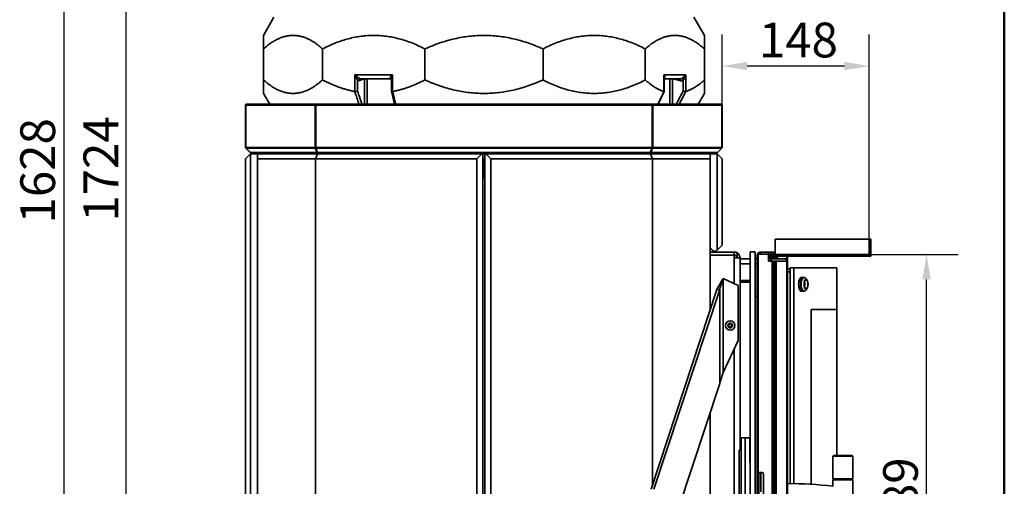
# Model space of a CAD drawing. Units: millimetres. Extents: x 16 to 205, y 5 to 292.
# Drawn here: x 106 to 205, y 170 to 217 of the extents above; entities that cross this region are included whole.
import ezdxf

# ---------------------------------------------------------------- set-up
doc = ezdxf.new("R2010")
doc.units = ezdxf.units.MM
for name, color, linetype, lineweight in [('Bemaßungen(DIN)', 7, 'Continuous', 25), ('Sichtbare Kanten(DIN)', 7, 'Continuous', 35), ('Sichtbare tangentiale Kanten(DIN)', 7, 'Continuous', 35), ('Skizziergeometrie(DIN)', 7, 'Continuous', 50)]:
    doc.layers.add(name, color=color, linetype=linetype, lineweight=lineweight)
doc.layers.add('Schraffur', color=179, linetype='Continuous', lineweight=9, true_color=0x1e1e47)
doc.styles.add('Aktuell-BSI', font='arial.ttf')
doc.dimstyles.new('STANDARD-DIN-Ortner', dxfattribs={"dimtxt": 3.5, "dimasz": 2.5, "dimexe": 3.175, "dimexo": 0, "dimgap": 0.8, "dimtad": 1, "dimdec": 1, "dimrnd": 1e-08, "dimtxsty": 'Aktuell-BSI', "dimcen": 0.09, "dimdle": 10, "dimclrd": 7, "dimclre": 7, "dimclrt": 7, "dimadec": 0, "dimazin": 2, "dimtfac": 2.857143, "dimtmove": 0, "dimatfit": 3, "dimfxl": 1, "dimtolj": 1, "dimtzin": 0, "dimlwd": 25, "dimlwe": 25, "dimarcsym": 0})

# ---------------------------------------------------------------- blocks, each defined once
blk = doc.blocks.new('Ränder Ortner')
at = {"layer": 'Skizziergeometrie(DIN)'}
blk.add_line((205, 5), (205, 292), dxfattribs=at)
blk = doc.blocks.new('*D18')
at = {"layer": 'Bemaßungen(DIN)', "color": 7, "linetype": 'Continuous', "lineweight": 25, "transparency": 16777216}
for p, q in [((128.017, 281.077), (107.105, 281.077)), ((110.28, 278.577), (110.28, 120.812)), ((135.749, 118.312), (107.105, 118.312))]:
    blk.add_line(p, q, dxfattribs=at)
at = {"layer": 'Bemaßungen(DIN)', "color": 7, "linetype": 'Continuous', "transparency": 16777216}
for points in [[(109.863, 278.577), (110.696, 278.577), (110.28, 281.077)], [(109.863, 120.812), (110.696, 120.812), (110.28, 118.312)]]:
    blk.add_solid(points, dxfattribs=at)
at = {"layer": 'Defpoints', "color": 0, "linetype": 'Continuous', "transparency": 16777216}
for p in [(128.017, 281.077), (110.28, 118.312), (135.749, 118.312)]:
    blk.add_point(p, dxfattribs=at)
at = {"layer": 'Bemaßungen(DIN)', "color": 7, "linetype": 'Continuous', "lineweight": 25, "transparency": 16777216, "insert": (105.906, 196.397), "char_height": 3.5, "attachment_point": 1, "rotation": 90, "style": 'Aktuell-BSI'}
blk.add_mtext('\\A1;1628', dxfattribs=at)
blk = doc.blocks.new('*D20')
at = {"layer": 'Bemaßungen(DIN)', "color": 7, "linetype": 'Continuous', "lineweight": 25, "transparency": 16777216}
for p, q in [((191.397, 193.262), (200.344, 193.262)), ((197.169, 146.862), (197.169, 190.762)), ((191.397, 144.362), (200.344, 144.362))]:
    blk.add_line(p, q, dxfattribs=at)
at = {"layer": 'Bemaßungen(DIN)', "color": 7, "linetype": 'Continuous', "transparency": 16777216}
for points in [[(196.752, 190.762), (197.586, 190.762), (197.169, 193.262)], [(196.752, 146.862), (197.586, 146.862), (197.169, 144.362)]]:
    blk.add_solid(points, dxfattribs=at)
at = {"layer": 'Defpoints', "color": 0, "linetype": 'Continuous', "transparency": 16777216}
for p in [(191.397, 193.262), (197.169, 193.262), (191.397, 144.362)]:
    blk.add_point(p, dxfattribs=at)
at = {"layer": 'Bemaßungen(DIN)', "color": 7, "linetype": 'Continuous', "lineweight": 25, "transparency": 16777216, "insert": (192.795, 164.872), "char_height": 3.5, "attachment_point": 1, "rotation": 90, "style": 'Aktuell-BSI'}
blk.add_mtext('\\A1;489', dxfattribs=at)
blk = doc.blocks.new('*D21')
at = {"layer": 'Bemaßungen(DIN)', "color": 7, "linetype": 'Continuous', "lineweight": 25, "transparency": 16777216}
for p, q in [((176.595, 208.312), (176.595, 215.423)), ((191.397, 194.812), (191.397, 215.423)), ((188.897, 212.248), (179.095, 212.248))]:
    blk.add_line(p, q, dxfattribs=at)
at = {"layer": 'Bemaßungen(DIN)', "color": 7, "linetype": 'Continuous', "transparency": 16777216}
for points in [[(179.095, 212.665), (179.095, 211.832), (176.595, 212.248)], [(188.897, 212.665), (188.897, 211.832), (191.397, 212.248)]]:
    blk.add_solid(points, dxfattribs=at)
at = {"layer": 'Defpoints', "color": 0, "linetype": 'Continuous', "transparency": 16777216}
for p in [(176.595, 212.248), (176.595, 208.312), (191.397, 194.812)]:
    blk.add_point(p, dxfattribs=at)
at = {"layer": 'Bemaßungen(DIN)', "color": 7, "linetype": 'Continuous', "lineweight": 25, "transparency": 16777216, "insert": (180.291, 216.622), "char_height": 3.5, "attachment_point": 1, "style": 'Aktuell-BSI'}
blk.add_mtext('\\A1;148', dxfattribs=at)
blk = doc.blocks.new('*D23')
at = {"layer": 'Bemaßungen(DIN)', "color": 7, "linetype": 'Continuous', "lineweight": 25, "transparency": 16777216}
for p, q in [((152.595, 290.703), (113.407, 290.703)), ((116.582, 120.812), (116.582, 288.203)), ((135.749, 118.312), (113.407, 118.312))]:
    blk.add_line(p, q, dxfattribs=at)
at = {"layer": 'Bemaßungen(DIN)', "color": 7, "linetype": 'Continuous', "transparency": 16777216}
for points in [[(116.165, 288.203), (116.999, 288.203), (116.582, 290.703)], [(116.165, 120.812), (116.999, 120.812), (116.582, 118.312)]]:
    blk.add_solid(points, dxfattribs=at)
at = {"layer": 'Defpoints', "color": 0, "linetype": 'Continuous', "transparency": 16777216}
for p in [(116.582, 290.703), (152.595, 290.703), (135.749, 118.312)]:
    blk.add_point(p, dxfattribs=at)
at = {"layer": 'Bemaßungen(DIN)', "color": 7, "linetype": 'Continuous', "lineweight": 25, "transparency": 16777216, "insert": (112.268, 196.58), "char_height": 3.5, "attachment_point": 1, "rotation": 90, "style": 'Aktuell-BSI'}
blk.add_mtext('\\A1;1724', dxfattribs=at)

msp = doc.modelspace()

# ---------------------------------------------------------------- hatches: boundary and pattern name
at = {"layer": 'Schraffur'}
h = msp.add_hatch(dxfattribs=at)
h.set_pattern_fill('ANSI31', color=256, scale=6.35, angle=105, style=0)
h.set_pattern_definition([(150, (0, 0), (-0.396875, -0.6874077), [])])
h.paths.add_polyline_path([(191.547, 194.812), (191.547, 193.112), (191.397, 193.112), (191.397, 193.262), (191.397, 194.812)])
h = msp.add_hatch(dxfattribs=at)
h.set_pattern_fill('ANSI31', color=256, scale=6.35, angle=90, style=0)
h.set_pattern_definition([(135, (0, 0), (-0.561266, -0.561266), [])])
h.paths.add_polyline_path([(181.259, 193.512), (181.795, 193.512), (181.795, 193.312), (181.259, 193.312)])
h.paths.add_polyline_path([(181.621, 144.312), (181.795, 144.312), (181.795, 144.112), (181.621, 144.112)])
h = msp.add_hatch(dxfattribs=at)
h.set_pattern_fill('ANSI31', color=256, scale=6.35, style=0)
h.set_pattern_definition([(45, (0, 0), (-0.561266, 0.561266), [])])
h.paths.add_polyline_path([(191.397, 193.112), (181.259, 193.112), (181.259, 193.262), (191.397, 193.262)])

# ---------------------------------------------------------------- linework, layer by layer
at = {"layer": 'Sichtbare Kanten(DIN)'}
for p, q in [((131.451, 217.162), (130.395, 215.334)), ((173.739, 217.162), (174.795, 215.334)), ((130.395, 210.847), (130.395, 213.977)), ((136.344, 210.847), (136.344, 213.977)), ((146.647, 210.847), (146.647, 213.977)), ((158.544, 210.847), (158.544, 213.977)), ((168.847, 210.847), (168.847, 213.977)), ((174.795, 210.847), (174.795, 213.977)), ((140.168, 210.968), (143.222, 210.968)), ((143.285, 210.921), (143.285, 209.709)), ((170.756, 209.687), (170.756, 211.12)), ((170.756, 210.968), (172.356, 210.968)), ((131.018, 208.412), (130.395, 209.49)), ((143.286, 209.706), (143.6, 208.412)), ((170.155, 208.412), (170.756, 209.685)), ((174.172, 208.412), (174.795, 209.49)), ((128.595, 208.312), (128.595, 204.053)), ((135.666, 208.412), (128.695, 208.412)), ((169.524, 208.412), (135.666, 208.412)), ((176.495, 208.412), (169.524, 208.412)), ((176.595, 204.053), (176.595, 208.312)), ((128.595, 202.912), (129.095, 203.412)), ((128.624, 203.983), (129.066, 203.541)), ((129.096, 203.412), (129.095, 203.412)), ((129.832, 203.412), (129.096, 203.412)), ((129.096, 203.412), (129.096, 135.479)), ((129.136, 203.512), (135.849, 203.512)), ((129.832, 203.412), (129.795, 203.386)), ((129.795, 203.386), (129.795, 202.912)), ((135.832, 203.412), (129.832, 203.412)), ((129.864, 203.446), (129.877, 203.412)), ((135.832, 203.412), (135.624, 202.912)), ((152.395, 203.412), (135.832, 203.412)), ((135.849, 203.512), (169.341, 203.512)), ((151.895, 202.912), (152.395, 203.412)), ((152.495, 203.412), (152.395, 203.412)), ((152.495, 203.412), (152.495, 136.412)), ((152.695, 203.412), (152.695, 136.412)), ((152.695, 203.412), (152.795, 203.412)), ((152.795, 203.412), (169.359, 203.412)), ((153.295, 202.912), (152.795, 203.412)), ((169.341, 203.512), (176.054, 203.512)), ((169.359, 203.412), (175.359, 203.412)), ((169.359, 203.412), (169.566, 202.912)), ((175.313, 203.412), (175.326, 203.446)), ((175.359, 203.412), (176.095, 203.412)), ((175.359, 203.412), (175.395, 203.386)), ((175.395, 203.386), (175.395, 202.912)), ((176.595, 202.912), (176.095, 203.412)), ((176.095, 203.412), (176.095, 193.712)), ((176.124, 203.541), (176.566, 203.983)), ((128.595, 134.724), (128.595, 202.912)), ((129.795, 202.912), (135.624, 202.912)), ((129.795, 136.394), (129.795, 202.912)), ((135.624, 202.912), (151.895, 202.912)), ((135.624, 136.412), (135.624, 202.912)), ((151.895, 136.412), (151.895, 202.912)), ((152.495, 202.812), (152.695, 202.812)), ((152.595, 202.712), (152.595, 202.812)), ((152.595, 202.712), (152.63, 202.712)), ((152.595, 202.712), (152.595, 200.943)), ((152.695, 202.712), (152.63, 202.712)), ((153.295, 136.412), (153.295, 202.912)), ((169.566, 202.912), (153.295, 202.912)), ((169.566, 170.033), (169.566, 202.912)), ((175.395, 202.912), (169.566, 202.912)), ((175.395, 187.712), (175.395, 202.912)), ((176.595, 194.212), (176.595, 202.912)), ((152.695, 200.949), (152.495, 200.938)), ((191.397, 194.812), (181.91, 194.812)), ((181.91, 194.812), (181.91, 193.262)), ((191.397, 194.812), (191.547, 194.812)), ((191.397, 193.112), (191.397, 194.812)), ((191.547, 194.812), (191.547, 193.112)), ((177.795, 193.512), (175.395, 193.512)), ((175.632, 193.612), (175.995, 193.612)), ((175.995, 193.612), (176.095, 193.712)), ((176.095, 193.712), (176.595, 194.212)), ((177.795, 193.212), (177.795, 193.512)), ((179.395, 193.535), (179.395, 144.089)), ((179.895, 193.535), (179.395, 193.535)), ((179.895, 193.535), (179.895, 144.089)), ((180.495, 193.512), (180.495, 193.312)), ((181.259, 193.512), (180.495, 193.512)), ((181.259, 193.512), (181.795, 193.512)), ((181.259, 193.312), (181.259, 193.512)), ((181.795, 193.512), (181.795, 193.312)), ((175.395, 193.212), (177.795, 193.212)), ((175.395, 193.205), (177.795, 193.205)), ((177.795, 192.912), (177.795, 193.205)), ((177.795, 192.912), (178.395, 192.912)), ((178.395, 173.562), (178.395, 192.912)), ((179.395, 192.812), (178.395, 192.812)), ((180.095, 192.812), (179.895, 192.812)), ((180.095, 193.112), (180.095, 171.312)), ((180.222, 193.112), (180.095, 193.112)), ((181.183, 193.305), (180.222, 193.305)), ((180.222, 193.112), (180.222, 193.305)), ((180.495, 193.312), (181.259, 193.312)), ((181.183, 193.305), (181.259, 193.305)), ((181.795, 193.312), (181.259, 193.312)), ((181.259, 193.305), (181.259, 193.296)), ((181.259, 193.305), (181.319, 193.305)), ((181.259, 192.589), (181.259, 193.296)), ((181.259, 193.262), (191.397, 193.262)), ((191.397, 193.112), (181.259, 193.112)), ((181.259, 192.812), (181.506, 192.812)), ((181.621, 192.589), (181.259, 192.589)), ((181.395, 193.112), (181.345, 193.062)), ((182.145, 193.062), (181.345, 193.062)), ((181.345, 192.952), (181.345, 193.062)), ((182.145, 192.952), (181.345, 192.952)), ((181.345, 192.862), (182.145, 192.862)), ((181.345, 192.812), (181.345, 192.862)), ((181.365, 192.862), (181.365, 192.952)), ((183.045, 192.812), (181.506, 192.812)), ((181.758, 192.589), (181.621, 192.589)), ((181.621, 192.589), (181.621, 144.966)), ((181.758, 192.589), (181.758, 144.966)), ((181.91, 192.589), (181.758, 192.589)), ((182.013, 192.589), (181.91, 192.589)), ((181.91, 144.966), (181.91, 192.589)), ((182.013, 192.589), (183.102, 192.589)), ((182.013, 144.966), (182.013, 192.589)), ((182.095, 193.112), (182.145, 193.062)), ((182.125, 192.862), (182.125, 192.952)), ((182.145, 192.952), (182.145, 193.062)), ((182.145, 192.812), (182.145, 192.862)), ((183.045, 192.812), (183.045, 192.589)), ((183.102, 192.589), (183.158, 192.589)), ((183.158, 192.589), (183.158, 193.112)), ((183.158, 192.589), (183.158, 144.966)), ((191.397, 193.262), (191.397, 193.112)), ((191.547, 193.112), (191.397, 193.112)), ((178.395, 192.312), (179.395, 192.312)), ((179.895, 192.312), (180.095, 192.312)), ((183.158, 191.812), (183.434, 191.812)), ((183.158, 191.512), (183.434, 191.512)), ((183.432, 191.912), (183.434, 191.912)), ((183.432, 191.812), (183.432, 191.912)), ((183.432, 170.181), (183.432, 191.381)), ((183.788, 191.912), (183.434, 191.912)), ((183.434, 170.181), (183.434, 191.912)), ((183.788, 170.182), (183.788, 191.912)), ((183.788, 170.182), (183.788, 191.912)), ((183.797, 191.912), (183.788, 191.912)), ((183.797, 170.182), (183.797, 191.912)), ((183.797, 191.912), (188.143, 191.912)), ((188.143, 191.912), (188.143, 187.712)), ((178.195, 190.145), (176.695, 190.844)), ((179.395, 190.647), (178.395, 190.647)), ((179.395, 190.489), (178.395, 190.489)), ((184.761, 190.962), (184.58, 190.962)), ((184.834, 190.962), (184.761, 190.962)), ((185.129, 190.686), (184.974, 190.88)), ((169.43, 169.621), (176.059, 189.725)), ((169.713, 169.621), (176.341, 189.725)), ((176.225, 189.725), (176.059, 189.725)), ((176.341, 189.725), (176.225, 189.725)), ((178.195, 184.596), (178.195, 190.145)), ((184.761, 189.562), (184.58, 189.562)), ((184.834, 189.562), (184.761, 189.562)), ((185.129, 189.838), (184.974, 189.644)), ((180.095, 189.037), (179.895, 189.037)), ((185.549, 187.712), (188.143, 187.712)), ((185.549, 187.712), (185.549, 170.127)), ((188.133, 187.712), (188.133, 173.012)), ((177.223, 186.128), (177.323, 186.269)), ((177.295, 185.971), (177.223, 186.128)), ((177.467, 185.955), (177.295, 185.971)), ((177.323, 186.269), (177.495, 186.253)), ((177.568, 186.096), (177.467, 185.955)), ((177.495, 186.253), (177.568, 186.096)), ((178.195, 184.596), (176.695, 181.38)), ((179.895, 184.317), (179.9, 184.317)), ((179.9, 184.317), (179.9, 183.307)), ((179.9, 183.307), (179.895, 183.307)), ((176.341, 180.26), (169.713, 160.156)), ((175.395, 136.394), (175.395, 177.39)), ((178.495, 173.562), (178.495, 174.812)), ((178.895, 174.812), (178.495, 174.812)), ((178.895, 174.812), (179.387, 174.812)), ((179.387, 172.312), (179.387, 174.812)), ((178.295, 173.562), (178.495, 173.562)), ((178.295, 164.062), (178.295, 173.562)), ((178.495, 164.062), (178.495, 173.562)), ((187.795, 173.012), (187.745, 172.962)), ((189.745, 172.962), (187.745, 172.962)), ((187.745, 170.662), (187.745, 172.962)), ((187.795, 173.012), (189.695, 173.012)), ((189.695, 173.012), (189.745, 172.962)), ((189.745, 170.662), (189.745, 172.962)), ((179.395, 172.312), (179.387, 172.312)), ((180.095, 171.312), (180.095, 171.112)), ((180.222, 171.312), (180.095, 171.312)), ((180.095, 168.978), (180.095, 171.112)), ((180.222, 171.312), (180.61, 171.312)), ((180.295, 171.112), (180.295, 171.312)), ((180.295, 171.112), (180.295, 169.163)), ((180.495, 169.349), (180.495, 171.312)), ((180.757, 171.112), (180.757, 166.512)), ((187.745, 170.662), (189.745, 170.662)), ((187.795, 170.612), (187.745, 170.662)), ((187.795, 170.612), (187.745, 170.562)), ((189.745, 170.562), (187.745, 170.562)), ((187.745, 170.562), (187.745, 169.912)), ((189.695, 170.612), (189.745, 170.662)), ((189.695, 170.612), (189.745, 170.562)), ((189.745, 170.562), (189.745, 168.262))]:
    msp.add_line(p, q, dxfattribs=at)
msp.add_circle((177.395, 186.112), 0.475, dxfattribs=at)
for centre, radius, start, end in [((128.695, 208.312), 0.1, 90, 180), ((176.495, 208.312), 0.1, 0, 90), ((128.695, 204.053), 0.1, 180, 225), ((129.136, 203.612), 0.1, 225, 270), ((129.77, 203.412), 0.1, 20, 90), ((175.42, 203.412), 0.1, 90, 160), ((176.054, 203.612), 0.1, 270, 315), ((176.495, 204.053), 0.1, 315, 0), ((175.245, 193.512), 0.4, 14.47751, 67.97569), ((177.795, 192.912), 0.6, 60, 90), ((177.795, 192.912), 0.6, 0, 60), ((180.495, 193.112), 0.4, 120, 180), ((180.495, 193.112), 0.4, 90, 120), ((177.795, 192.912), 0.3, 0, 90), ((180.495, 193.112), 0.2, 90, 105.28105), ((183.717, 140.015), 30.167, 82.32599, 91.0616)]:
    msp.add_arc(centre, radius, start, end, dxfattribs=at)
for centre, major_axis, ratio, start_param, end_param in [((152.695, 202.812), (0, -0.4), 0.166667, 4.965069, 6.283185), ((181.183, 192.705), (0, 0.6), 0.731354, 6.107258, 6.283185), ((181.319, 192.705), (0, 0.6), 0.731354, 5.902612, 6.283185), ((183.207, 191.212), (0, 0.3), 0.904944, 5.294433, 6.283185), ((184.58, 190.262), (0, 0.7), 0.425395, 0, 3.141593), ((184.761, 190.262), (0, 0.7), 0.425395, 0, 3.141593), ((184.761, 190.262), (0, -0.7), 0.425395, 3.141593, 6.283185), ((184.834, 190.262), (0, -0.7), 0.425395, 3.141593, 6.772528), ((184.834, 190.262), (0, 0.7), 0.425395, 5.793842, 6.283185), ((184.834, 190.262), (0, 0.215), 0.425395, 3.529151, 5.895627), ((184.761, 190.262), (0, -0.215), 0.425395, 1.298701, 1.842891), ((180.61, 171.112), (0, 0.2), 0.731354, 4.712389, 6.283185)]:
    msp.add_ellipse(centre, major_axis=major_axis, ratio=ratio, start_param=start_param, end_param=end_param, dxfattribs=at)
for major_axis in [(0, 0.48), (0, 0.435)]:
    msp.add_ellipse((185.033, 190.262), major_axis=major_axis, ratio=0.425395, dxfattribs=at)
for points, weights in [([(130.395, 213.977), (130.395, 215.334), (130.395, 215.334)], [1.00722105491, 1.02498651074, 1.02498651074]), ([(136.344, 213.977), (133.369, 216.644), (130.395, 213.977)], [1.00722105491, 1.04275196656, 1.00722105491]), ([(146.647, 213.977), (141.495, 216.644), (136.344, 213.977)], [1.00722105491, 1.04275196656, 1.00722105491]), ([(158.544, 213.977), (152.595, 216.644), (146.647, 213.977)], [1.00722105491, 1.04275196656, 1.00722105491]), ([(168.847, 213.977), (163.695, 216.644), (158.544, 213.977)], [1.00722105491, 1.04275196656, 1.00722105491]), ([(174.795, 213.977), (171.821, 216.644), (168.847, 213.977)], [1.00722105491, 1.04275196656, 1.00722105491]), ([(174.795, 215.334), (174.795, 215.334), (174.795, 213.977)], [1.02498651074, 1.02498651074, 1.00722105491]), ([(130.395, 210.847), (133.369, 208.18), (136.344, 210.847)], [1.00722105491, 1.04275196656, 1.00722105491]), ([(130.395, 209.49), (130.395, 209.49), (130.395, 210.847)], [1.02498651074, 1.02498651074, 1.00722105491]), ([(136.344, 210.847), (137.99, 209.995), (139.588, 209.679)], [1.00722105491, 1.01830934532, 1.02247689103]), ([(143.402, 209.679), (145, 209.995), (146.647, 210.847)], [1.02247689103, 1.01830934532, 1.00722105491]), ([(146.647, 210.847), (152.595, 208.18), (158.544, 210.847)], [1.00722105491, 1.04275196656, 1.00722105491]), ([(158.544, 210.847), (163.695, 208.18), (168.847, 210.847)], [1.00722105491, 1.04275196656, 1.00722105491]), ([(168.847, 210.847), (169.797, 209.995), (170.72, 209.679)], [1.00722105491, 1.01830934532, 1.02247689103]), ([(172.922, 209.679), (173.845, 209.995), (174.795, 210.847)], [1.02247689103, 1.01830934532, 1.00722105491]), ([(174.795, 210.847), (174.795, 209.49), (174.795, 209.49)], [1.00722105491, 1.02498651074, 1.02498651074])]:
    msp.add_rational_spline(points, weights, degree=2, dxfattribs=at)
for points, knots in [([(143.222, 210.968), (143.228, 210.968), (143.234, 210.968), (143.245, 210.966), (143.249, 210.964), (143.257, 210.961), (143.26, 210.959), (143.264, 210.957), (143.265, 210.956), (143.266, 210.956)], [-1.5707963, -1.5707963, -1.5707963, -1.5707963, -1.4899851, -1.4899851, -1.4091738, -1.4091738, -1.3283626, -1.3283626, -1.2615874, -1.2615874, -1.2615874, -1.2615874]), ([(143.285, 210.92), (143.285, 210.92), (143.285, 210.922), (143.284, 210.926), (143.283, 210.929), (143.28, 210.936), (143.278, 210.94), (143.272, 210.949), (143.268, 210.953), (143.265, 210.957)], [0.6573864, 0.6573864, 0.6573864, 0.6573864, 0.6915746, 0.6915746, 0.7320155, 0.7320155, 0.7724564, 0.7724564, 0.8128973, 0.8128973, 0.8128973, 0.8128973]), ([(139.868, 209.731), (139.868, 209.731), (139.868, 209.731), (139.854, 209.725), (139.837, 209.718), (139.797, 209.706), (139.775, 209.701), (139.726, 209.691), (139.701, 209.686), (139.651, 209.68), (139.627, 209.678), (139.605, 209.678)], [-0.0006588, -0.0006588, -0.0006588, -0.0006588, 0, 0, 0.0745686, 0.0745686, 0.1486079, 0.1486079, 0.226263, 0.226263, 0.3021313, 0.3021313, 0.3021313, 0.3021313]), ([(143.285, 209.709), (143.285, 209.704), (143.288, 209.7), (143.301, 209.691), (143.313, 209.686), (143.344, 209.68), (143.364, 209.678), (143.385, 209.678)], [-0.2127071, -0.2127071, -0.2127071, -0.2127071, -0.1533229, -0.1533229, -0.0757694, -0.0757694, 0, 0, 0, 0]), ([(170.756, 209.687), (170.756, 209.686), (170.755, 209.684), (170.75, 209.68), (170.742, 209.678), (170.729, 209.678)], [0.1964226, 0.1964226, 0.1964226, 0.1964226, 0.226263, 0.226263, 0.3021313, 0.3021313, 0.3021313, 0.3021313]), ([(172.655, 209.731), (172.655, 209.731), (172.655, 209.731), (172.677, 209.725), (172.701, 209.718), (172.749, 209.706), (172.773, 209.701), (172.82, 209.691), (172.843, 209.686), (172.883, 209.68), (172.9, 209.678), (172.912, 209.678)], [-0.3023959, -0.3023959, -0.3023959, -0.3023959, -0.3017371, -0.3017371, -0.227266, -0.227266, -0.1533229, -0.1533229, -0.0757694, -0.0757694, 0, 0, 0, 0]), ([(176.059, 189.725), (176.1, 189.818), (176.146, 189.911), (176.269, 190.145), (176.349, 190.284), (176.518, 190.565), (176.607, 190.704), (176.695, 190.844)], [0, 0, 0, 0, 0.331309, 0.331309, 0.828767, 0.828767, 1.326228, 1.326228, 1.326228, 1.326228]), ([(176.695, 190.844), (176.662, 190.751), (176.63, 190.658), (176.549, 190.424), (176.503, 190.285), (176.416, 190.004), (176.376, 189.865), (176.341, 189.725)], [0, 0, 0, 0, 0.296885, 0.296885, 0.742656, 0.742656, 1.188429, 1.188429, 1.188429, 1.188429]), ([(176.341, 180.26), (176.365, 180.353), (176.39, 180.446), (176.458, 180.68), (176.503, 180.819), (176.597, 181.1), (176.646, 181.239), (176.695, 181.38)], [0, 0, 0, 0, 0.296885, 0.296885, 0.742656, 0.742656, 1.188429, 1.188429, 1.188429, 1.188429])]:
    msp.add_open_spline(points, degree=3, knots=knots, dxfattribs=at)
for points in [[(139.605, 209.678), (139.599, 209.678), (139.593, 209.678), (139.588, 209.679)], [(143.402, 209.679), (143.397, 209.678), (143.391, 209.678), (143.385, 209.678)], [(170.729, 209.678), (170.726, 209.678), (170.723, 209.678), (170.72, 209.679)], [(172.922, 209.679), (172.919, 209.678), (172.915, 209.678), (172.912, 209.678)]]:
    msp.add_open_spline(points, degree=3, dxfattribs=at)
at = {"layer": 'Sichtbare tangentiale Kanten(DIN)'}
for p, q in [((139.605, 211.368), (139.605, 209.678)), ((139.605, 211.368), (143.385, 211.368)), ((143.385, 209.678), (143.385, 211.368)), ((170.729, 211.368), (170.729, 209.678)), ((170.729, 211.368), (172.912, 211.368)), ((172.912, 209.678), (172.912, 211.368)), ((139.868, 209.731), (139.868, 210.816)), ((140.094, 210.789), (140.482, 210.968)), ((140.557, 210.968), (140.557, 208.412)), ((140.834, 208.412), (140.834, 210.968)), ((171.304, 210.968), (171.304, 208.412)), ((171.569, 208.412), (171.569, 210.968)), ((171.688, 210.968), (172.299, 210.789)), ((172.655, 210.816), (172.655, 209.731)), ((128.595, 208.312), (128.624, 208.312)), ((128.624, 208.312), (135.595, 208.312)), ((128.624, 204.053), (128.624, 208.312)), ((135.595, 208.312), (135.595, 204.053)), ((135.595, 208.312), (135.666, 208.312)), ((135.666, 208.412), (135.666, 208.312)), ((135.666, 208.312), (169.524, 208.312)), ((135.666, 204.053), (135.666, 208.312)), ((169.524, 208.312), (169.524, 208.412)), ((169.524, 208.312), (169.595, 208.312)), ((169.524, 208.312), (169.524, 204.053)), ((169.595, 204.053), (169.595, 208.312)), ((169.595, 208.312), (176.566, 208.312)), ((176.566, 208.312), (176.566, 204.053)), ((176.566, 208.312), (176.595, 208.312)), ((128.595, 204.053), (128.624, 204.053)), ((135.595, 204.053), (128.624, 204.053)), ((129.086, 203.541), (128.645, 203.983)), ((128.645, 203.983), (135.616, 203.983)), ((135.799, 203.541), (129.086, 203.541)), ((129.904, 203.412), (129.892, 203.446)), ((129.892, 203.446), (136.123, 203.446)), ((135.595, 204.053), (135.666, 204.053)), ((135.616, 203.983), (135.799, 203.541)), ((135.666, 204.053), (135.666, 203.983)), ((169.524, 204.053), (135.666, 204.053)), ((135.849, 203.541), (135.666, 203.983)), ((135.666, 203.983), (169.524, 203.983)), ((135.849, 203.541), (135.849, 203.512)), ((169.341, 203.541), (135.849, 203.541)), ((136.123, 203.446), (136.128, 203.412)), ((136.194, 203.412), (136.189, 203.446)), ((136.189, 203.446), (169.001, 203.446)), ((169.001, 203.446), (168.996, 203.412)), ((169.062, 203.412), (169.067, 203.446)), ((169.067, 203.446), (175.298, 203.446)), ((169.524, 203.983), (169.341, 203.541)), ((169.341, 203.512), (169.341, 203.541)), ((169.391, 203.541), (169.574, 203.983)), ((176.104, 203.541), (169.391, 203.541)), ((169.524, 204.053), (169.524, 203.983)), ((169.524, 204.053), (169.595, 204.053)), ((169.574, 203.983), (176.545, 203.983)), ((176.566, 204.053), (169.595, 204.053)), ((175.298, 203.446), (175.286, 203.412)), ((176.545, 203.983), (176.104, 203.541)), ((176.566, 204.053), (176.595, 204.053)), ((152.695, 202.878), (152.495, 202.878)), ((178.095, 192.912), (178.095, 193.432)), ((180.295, 193.305), (180.295, 193.458)), ((177.795, 190.331), (177.795, 192.912)), ((180.222, 193.112), (180.222, 171.312)), ((181.506, 192.812), (181.506, 192.589)), ((183.094, 193.112), (183.094, 192.589)), ((183.102, 144.966), (183.102, 192.589)), ((176.695, 190.844), (176.695, 181.38)), ((176.341, 180.26), (176.341, 189.725)), ((177.795, 134.812), (177.795, 183.739)), ((178.895, 174.812), (178.895, 162.812)), ((180.095, 171.112), (180.295, 171.112))]:
    msp.add_line(p, q, dxfattribs=at)
msp.add_circle((177.395, 186.112), 0.238, dxfattribs=at)
for centre, major_axis, ratio, start_param, end_param in [((140.032, 210.816), (-0.119, -0.161), 0.752293, 3.684695, 5.220208), ((140.005, 211.368), (0, -0.6), 0.57802, 5.879129, 6.544985), ((140.168, 211.368), (0, 0.4), 0.61703, 2.737536, 3.141593), ((140.258, 210.789), (-0.084, 0.181), 0.790021, 0.027507, 1.219741), ((143.222, 211.368), (0, -0.4), 0.38297, 5.879129, 6.283185), ((143.122, 210.816), (0.142, 0.14), 0.834846, 0, 0.666844), ((172.214, 210.789), (0.056, 0.192), 0.406067, 4.831252, 6.023486), ((172.44, 211.368), (0, 0.6), 0.91107, 2.879793, 3.545649), ((172.356, 211.368), (0, -0.4), 0.933593, 0, 0.404056), ((172.571, 210.816), (-0.085, 0.181), 0.386675, 4.532869, 6.068382), ((128.695, 208.312), (0, 0.1), 0.707107, 0, 1.570796), ((135.666, 208.312), (0, 0.1), 0.707107, 0, 1.570796), ((169.524, 208.312), (0, 0.1), 0.707107, 4.712389, 6.283185), ((176.495, 208.312), (0, 0.1), 0.707107, 4.712389, 6.283185), ((128.695, 204.053), (0, 0.1), 0.707107, 1.570796, 2.356194), ((128.695, 204.053), (-0.0707, -0.0707), 0.281085, 0, 0.548028), ((129.136, 203.612), (-0.0707, -0.0707), 0.281085, 0, 0.548028), ((129.136, 203.612), (0, -0.1), 0.707107, 5.497787, 6.283185), ((129.77, 203.412), (0.129, 0), 0.773459, 0.349066, 1.570796), ((129.958, 203.48), (-0.094, -0.0342), 0.140269, 0, 0.735689), ((135.666, 204.053), (0, -0.1), 0.707107, 4.712389, 5.497787), ((135.666, 204.053), (-0.0924, -0.0383), 0.678598, 0.748754, 1.296782), ((135.849, 203.612), (0, -0.1), 0.707107, 5.497787, 6.283185), ((135.849, 203.612), (-0.0924, -0.0383), 0.678598, 0.748754, 1.296782), ((136.111, 203.412), (0, -0.1), 0.12132, 1.919862, 3.141593), ((136.111, 203.412), (0, 0.1), 0.828427, 5.061455, 6.283185), ((136.189, 203.48), (-0.0989, -0.0149), 0.338639, 0.784098, 1.519787), ((169.079, 203.412), (0, -0.1), 0.828427, 3.141593, 4.363323), ((169.001, 203.48), (0.0989, -0.0149), 0.338639, 4.763398, 5.499087), ((169.079, 203.412), (0, 0.1), 0.12132, 0, 1.22173), ((169.341, 203.612), (0, -0.1), 0.707107, 0, 0.785398), ((169.341, 203.612), (0.0924, -0.0383), 0.678598, 4.986403, 5.534432), ((169.524, 204.053), (0.0924, -0.0383), 0.678598, 4.986403, 5.534432), ((169.524, 204.053), (0, 0.1), 0.707107, 3.926991, 4.712389), ((175.42, 203.412), (-0.129, 0), 0.773459, 4.712389, 5.934119), ((175.232, 203.48), (0.094, -0.0342), 0.140269, 5.547497, 6.283185), ((176.054, 203.612), (0, -0.1), 0.707107, 0, 0.785398), ((176.054, 203.612), (0.0707, -0.0707), 0.281085, 5.735157, 6.283185), ((176.495, 204.053), (0, -0.1), 0.707107, 0.785398, 1.570796), ((176.495, 204.053), (0.0707, -0.0707), 0.281085, 5.735157, 6.283185)]:
    msp.add_ellipse(centre, major_axis=major_axis, ratio=ratio, start_param=start_param, end_param=end_param, dxfattribs=at)
for points, knots in [([(140.071, 211), (140.062, 211.007), (140.051, 211.014), (140.02, 211.035), (139.999, 211.05), (139.948, 211.087), (139.917, 211.109), (139.839, 211.168), (139.79, 211.207), (139.695, 211.286), (139.648, 211.327), (139.605, 211.368)], [0, 0, 0, 0, 0.0742754, 0.0742754, 0.1931161, 0.1931161, 0.344439, 0.344439, 0.5765605, 0.5765605, 0.8141003, 0.8141003, 0.8141003, 0.8141003]), ([(139.605, 211.368), (139.626, 211.307), (139.651, 211.245), (139.701, 211.126), (139.728, 211.069), (139.773, 210.98), (139.791, 210.946), (139.821, 210.891), (139.835, 210.869), (139.854, 210.837), (139.862, 210.826), (139.868, 210.816)], [-0.8141003, -0.8141003, -0.8141003, -0.8141003, -0.5765605, -0.5765605, -0.344439, -0.344439, -0.1931161, -0.1931161, -0.0742754, -0.0742754, 0, 0, 0, 0]), ([(143.385, 211.368), (143.342, 211.327), (143.301, 211.286), (143.237, 211.213), (143.211, 211.18), (143.175, 211.124), (143.162, 211.101), (143.148, 211.06), (143.146, 211.042), (143.151, 211.017), (143.155, 211.008), (143.162, 211)], [-0.0012032, -0.0012032, -0.0012032, -0.0012032, 0.2363488, 0.2363488, 0.4348412, 0.4348412, 0.5886279, 0.5886279, 0.7266398, 0.7266398, 0.8128973, 0.8128973, 0.8128973, 0.8128973]), ([(143.285, 210.921), (143.285, 210.925), (143.285, 210.93), (143.286, 210.967), (143.29, 211.002), (143.304, 211.085), (143.315, 211.135), (143.344, 211.245), (143.364, 211.307), (143.385, 211.368)], [-0.6106928, -0.6106928, -0.6106928, -0.6106928, -0.5886279, -0.5886279, -0.4348412, -0.4348412, -0.2363488, -0.2363488, 0.0012032, 0.0012032, 0.0012032, 0.0012032]), ([(170.756, 211.028), (170.768, 211.039), (170.778, 211.052), (170.796, 211.087), (170.802, 211.109), (170.806, 211.168), (170.8, 211.207), (170.774, 211.286), (170.754, 211.327), (170.729, 211.368)], [0.0895281, 0.0895281, 0.0895281, 0.0895281, 0.1931527, 0.1931527, 0.344563, 0.344563, 0.5765661, 0.5765661, 0.8141002, 0.8141002, 0.8141002, 0.8141002]), ([(170.729, 211.368), (170.742, 211.307), (170.75, 211.245), (170.756, 211.163), (170.756, 211.142), (170.756, 211.12)], [-0.8141002, -0.8141002, -0.8141002, -0.8141002, -0.5765661, -0.5765661, -0.4904251, -0.4904251, -0.4904251, -0.4904251]), ([(172.912, 211.368), (172.887, 211.327), (172.856, 211.286), (172.792, 211.213), (172.759, 211.18), (172.696, 211.124), (172.667, 211.101), (172.609, 211.06), (172.582, 211.042), (172.536, 211.017), (172.519, 211.008), (172.503, 211)], [-0.001212, -0.001212, -0.001212, -0.001212, 0.2363221, 0.2363221, 0.4348939, 0.4348939, 0.5886188, 0.5886188, 0.7266307, 0.7266307, 0.8128882, 0.8128882, 0.8128882, 0.8128882]), ([(172.655, 210.816), (172.667, 210.828), (172.679, 210.841), (172.711, 210.879), (172.73, 210.906), (172.768, 210.967), (172.786, 211.002), (172.826, 211.085), (172.846, 211.135), (172.883, 211.245), (172.9, 211.307), (172.912, 211.368)], [-0.8128882, -0.8128882, -0.8128882, -0.8128882, -0.7266307, -0.7266307, -0.5886188, -0.5886188, -0.4348939, -0.4348939, -0.2363221, -0.2363221, 0.001212, 0.001212, 0.001212, 0.001212]), ([(143.71, 208.412), (143.694, 208.479), (143.677, 208.546), (143.584, 208.931), (143.507, 209.248), (143.43, 209.565), (143.421, 209.603), (143.412, 209.641), (143.402, 209.679)], [-3.529002, -3.529002, -3.529002, -3.529002, -3.296277, -3.296277, -2.197518, -2.197518, -2.197518, -2.065731, -2.065731, -2.065731, -2.065731]), ([(172.655, 209.731), (172.643, 209.709), (172.632, 209.687), (172.62, 209.665), (172.454, 209.348), (172.288, 209.031), (172.069, 208.613), (172.016, 208.513), (171.964, 208.412)], [2.121236, 2.121236, 2.121236, 2.121236, 2.197518, 2.197518, 2.197518, 3.296277, 3.296277, 3.644473, 3.644473, 3.644473, 3.644473]), ([(172.258, 208.412), (172.293, 208.479), (172.329, 208.546), (172.53, 208.931), (172.696, 209.248), (172.862, 209.565), (172.882, 209.603), (172.902, 209.641), (172.922, 209.679)], [-3.529002, -3.529002, -3.529002, -3.529002, -3.296277, -3.296277, -2.197518, -2.197518, -2.197518, -2.065731, -2.065731, -2.065731, -2.065731])]:
    msp.add_open_spline(points, degree=3, knots=knots, dxfattribs=at)
for points in [[(139.588, 209.679), (139.728, 209.257), (139.869, 208.834), (140.009, 208.412)], [(140.307, 208.412), (140.161, 208.852), (140.014, 209.291), (139.868, 209.731)], [(170.72, 209.679), (170.52, 209.257), (170.321, 208.834), (170.121, 208.412)]]:
    msp.add_open_spline(points, degree=3, dxfattribs=at)

# ---------------------------------------------------------------- block references
msp.add_blockref('Ränder Ortner', (0, 0))

# ---------------------------------------------------------------- dimensions: what is measured, and where the dimension line sits
at = {"layer": 'Bemaßungen(DIN)', "color": 7, "linetype": 'Continuous', "lineweight": 25}
for base, p1, p2, angle, override, picture, middle in [((116.582, 290.703), (135.749, 118.312), (152.595, 290.703), 90, {"dimgap": 0.8, "dimdec": 0, "dimlfac": 10, "dimtol": 0, "dimlim": 0, "dimtp": 0, "dimtm": 0, "dimtdec": 0, "dimtofl": 0, "dimatfit": 1}, '*D23', (116.582, 201.634)), ((110.28, 118.312), (128.017, 281.077), (135.749, 118.312), 270, {"dimgap": 0.8, "dimdec": 0, "dimlfac": 10, "dimtol": 0, "dimlim": 0, "dimtp": 0, "dimtm": 0, "dimtdec": 0, "dimtofl": 0, "dimatfit": 1}, '*D18', (110.28, 201.462)), ((197.169, 193.262), (191.397, 144.362), (191.397, 193.262), 90, {"dimgap": 0.8, "dimdec": 1, "dimlfac": 10, "dimtol": 0, "dimlim": 0, "dimtp": 0, "dimtm": 0, "dimtdec": 2, "dimtofl": 0, "dimatfit": 1}, '*D20', (197.169, 168.812))]:
    dim = msp.add_linear_dim(base=base, p1=p1, p2=p2, angle=angle, dimstyle='STANDARD-DIN-Ortner', override=override, dxfattribs=at)
    dim.commit()
    dim.dimension.update_dxf_attribs({"geometry": picture, "text_midpoint": middle, "dimtype": 160})
dim = msp.add_linear_dim(base=(176.595, 212.248), p1=(191.397, 194.812), p2=(176.595, 208.312), dimstyle='STANDARD-DIN-Ortner', override={"dimgap": 0.8, "dimdec": 1, "dimlfac": 10, "dimtol": 0, "dimlim": 0, "dimtp": 0, "dimtm": 0, "dimtdec": 2, "dimtofl": 0, "dimatfit": 1}, dxfattribs=at)
dim.commit()
dim.dimension.update_dxf_attribs({"geometry": '*D21', "text_midpoint": (183.996, 212.248), "dimtype": 160})

doc.saveas('drawing.dxf')
